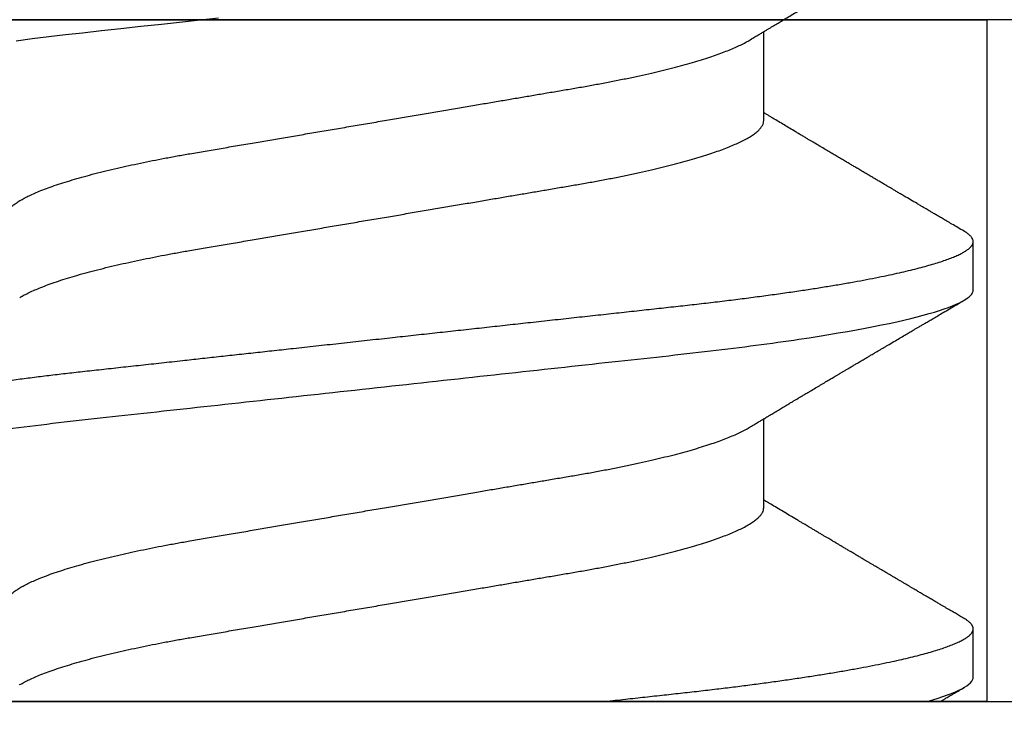
# Model space of a CAD drawing. Units: inches. Extents: x 0 to 386, y 0 to 43.
# Drawn here: x 6 to 6, y 28 to 28 of the extents above; entities that cross this region are included whole.
import ezdxf

# ---------------------------------------------------------------- set-up
doc = ezdxf.new("R2010")
doc.units = ezdxf.units.IN
doc.header["$LTSCALE"] = 0.25
doc.header["$MEASUREMENT"] = 0
doc.layers.add('Arcadia-Profile', color=6, linetype='Continuous')

# ---------------------------------------------------------------- blocks, each defined once
blk = doc.blocks.new('Clip OPG1999-7')
at = {"layer": 'Arcadia-Profile'}
for points in [[(-1.5, -0.875), (1.5, -0.875), (1.5, 0), (-1.5, 0)], [(1.5, 0), (-1.5, 0), (-1.5, -0.125), (1.5, -0.125)], [(-0.6394999999999991, -0.125), (-0.8604999999999992, -0.125), (-0.8604999999999992, 0), (-0.6394999999999991, 0)]]:
    blk.add_lwpolyline(points, close=True, dxfattribs=at)
blk = doc.blocks.new('*U95')
at = {"layer": 'Arcadia-Profile'}
for p, q in [((0, 0.1880594397940647), (0, -0.1880594397940647)), ((0.0355000003299964, -0.0695701225774523), (0.0518120100060706, -0.0695701225774523)), ((0.106500000989989, -0.0695701225774523), (0.1228119969162229, -0.0695701225774523)), ((0.0044375000412487, -0.1079999986800151), (0.0133125001237495, -0.1079999986800151)), ((0.0754375007012413, -0.1079999986800151), (0.0843125053670235, -0.1079999986800151))]:
    blk.add_line(p, q, dxfattribs=at)
at = {"layer": 'Arcadia-Profile', "flags": 128}
blk.add_lwpolyline([(0.1211514652454255, 0.0675351827273247), (0.1215310158654113, 0.0645735448212928), (0.1219023257471612, 0.0615561238089981), (0.1222648723967055, 0.0584896937789337), (0.1226182249856844, 0.0553809921533506), (0.1230000397462092, 0.0519081076471046), (0.1233914885622234, 0.0483354634587516), (0.1237939005850546, 0.0446627066756986), (0.1242066616551245, 0.0408955709817778), (0.1246290659472464, 0.0370404110953229), (0.1249878818065113, 0.0337655288874634), (0.1253523992666459, 0.0304386562379073)], dxfattribs=at)
at = {"layer": 'Arcadia-Profile'}
for points, knots in [([(0.0399375004826546, 0.1080000013052005), (0.0412184964078204, 0.1080000013052005), (0.0427117007161009, 0.1053715279884817), (0.0458400660364333, 0.094423278532771), (0.0474665017596454, 0.0861148894171935), (0.0497202353219528, 0.0709698870332596), (0.0504407495859312, 0.0654932656647893), (0.0517869065537564, 0.0540708023638934), (0.0524132638218404, 0.0481366971156407), (0.0545215463223983, 0.0288949075330822), (0.0561021346217228, 0.0144692565758686), (0.0592728667702822, -0.0144692565546518), (0.0608534550697062, -0.0288949075127705), (0.0629617375705109, -0.0481366970975814), (0.0635880948386909, -0.0540708023466867), (0.064934251806335, -0.0654932656484975), (0.0656547660702316, -0.0709698870176196), (0.0679084996323631, -0.0861148894040578), (0.0695349353555415, -0.0944232785220667), (0.0726633006759965, -0.1053715279831318), (0.0741565049844333, -0.1080000013027265), (0.0754375009097998, -0.1080000013052009)], [0, 0, 0, 0, 0.125, 0.125, 0.2499999999999999, 0.2499999999999999, 0.3124999999999999, 0.3124999999999999, 0.3749999999999998, 0.3749999999999998, 0.4999999999999999, 0.4999999999999999, 0.6249999999999999, 0.6249999999999999, 0.6874999999999997, 0.6874999999999997, 0.7499999999999997, 0.7499999999999997, 0.8749999999999998, 0.8749999999999998, 1, 1, 1, 1]), ([(0.0488125004537459, 0.1079999986800151), (0.0489284387906004, 0.1079881510786032), (0.0491613211338979, 0.1079643531075933), (0.0495202639174686, 0.1077707670543959), (0.0498876846312513, 0.1074583449164668), (0.050263695744988, 0.1070133450317532), (0.0506476367010205, 0.1064368694793685), (0.051038951789085, 0.1057265876213091), (0.0514258952516933, 0.1049053438563177), (0.0518073155967418, 0.1039852167364286), (0.0521822060119384, 0.1029783152292016), (0.052561149036535, 0.1018580589948463), (0.0529435573511208, 0.1006251869837231), (0.0533288463483892, 0.0992807489655694), (0.0537163995056602, 0.097826180799347), (0.0541056085935665, 0.0962633394779551), (0.0544958234313349, 0.0945943743458258), (0.0548864275160206, 0.0928218268747441), (0.0552767741735725, 0.0909486010104517), (0.0556662287252756, 0.0889778635288305), (0.0560771634453801, 0.0867906546666748), (0.0565085406422448, 0.084370911229096), (0.0569589511023576, 0.0817034832162662), (0.0574044100247448, 0.0789246381596391), (0.0578331676880755, 0.0761128110973055), (0.058244834203542, 0.0732844364185454), (0.0586392087100727, 0.0704545350210313), (0.0590264667579987, 0.0675553944256042), (0.0594060334103865, 0.0645937006673934), (0.0597773415810181, 0.0615762145642243), (0.0601399008675188, 0.0585096986510227), (0.0605053832664453, 0.0552946299662724), (0.0608743924987785, 0.0519104405909117), (0.0612665532649821, 0.0483357853201949), (0.0616688516587836, 0.0446628931957807), (0.0620816528370298, 0.040895661391605), (0.06248036541548, 0.0372566757695605), (0.0628628830111957, 0.0337654950517181), (0.0632274126215187, 0.0304385942187886), (0.0635971204320605, 0.0270642934258527), (0.0639715054878316, 0.023647413914655), (0.0643499957133926, 0.0201929810754331), (0.0647548590090921, 0.0164978969512473), (0.0651860292595288, 0.0125627246006563), (0.0656431213400843, 0.0083909739308594), (0.0661022871354433, 0.0042002483588459), (0.066551093453306, 0.0001041190467981), (0.0669885029235857, -0.0038880441097873), (0.067413683462382, -0.0077685412540318), (0.067837211287447, -0.0116339806388264), (0.0682582833878414, -0.0154769592490145), (0.068676083504414, -0.0192902149095882), (0.0690898734252379, -0.0230666767829004), (0.0695123962982205, -0.0269230131456761), (0.0699423829020702, -0.0308473472852815), (0.0703783294151954, -0.0348261477444658), (0.0708058545164594, -0.038728077010227), (0.0712241727733414, -0.0425458536777579), (0.0716324613112427, -0.0462727869615249), (0.0720304230037847, -0.0499027715001956), (0.0724170002873343, -0.053438694441383), (0.0727991346003592, -0.0568974600984409), (0.0731939001832664, -0.0602936859386252), (0.0735962185785155, -0.0636136673002015), (0.0740063145463417, -0.0668502566414673), (0.0744230589636885, -0.0699964803472129), (0.0748482324634168, -0.0730631335895926), (0.0752702077759366, -0.0759674911117903), (0.0756876825593604, -0.0787102984325849), (0.0760994425396806, -0.0812935960480021), (0.0765155728016112, -0.0837823407477623), (0.0769353053135067, -0.0861708547277442), (0.0773578398204737, -0.0884536945454655), (0.0777824025755329, -0.0906258500525503), (0.0781963023350389, -0.0926255275060313), (0.0785987508212642, -0.0944599347640982), (0.0789890221807799, -0.0961370699882252), (0.0793783215400232, -0.0977082749136491), (0.0797660302144792, -0.0991713342411811), (0.0801515190660212, -0.1005244201068831), (0.0805341768432619, -0.1017660284270181), (0.0809134064801676, -0.1028950785386136), (0.081288632708997, -0.1039108403342133), (0.0816592899355726, -0.1048129609484758), (0.0820248668767398, -0.1056014390249644), (0.0823848411007209, -0.1062766746991435), (0.0827595909228833, -0.1068725239838284), (0.0831474375926789, -0.1073661674289403), (0.0835462557235687, -0.1077338297271653), (0.0839352484969958, -0.1079518796658458), (0.0843031961188317, -0.1080221209539949), (0.0846613016628304, -0.1079589480336192), (0.0850202901044526, -0.1077717353580376), (0.0853876005276817, -0.107459963290021), (0.0857639834568431, -0.1070058094322852), (0.0860371162315676, -0.1066201869275702), (0.0861860632800138, -0.106347195831813), (0.0862052993575127, -0.106311939826881)], [0, 0, 0, 0, 0.0101621365920991, 0.0204124213498252, 0.0307459107446037, 0.0411573742179458, 0.0516413117634843, 0.0621919638027479, 0.0728033169868529, 0.0825784694850772, 0.0923944441227041, 0.1022461445774501, 0.1121283655166652, 0.1220357947217507, 0.1319630600289922, 0.1419046663470133, 0.1518551355390845, 0.1618089282889176, 0.1717604643244627, 0.1817042503559142, 0.1916347279128974, 0.2033138068192652, 0.2149579949620965, 0.2265586058760375, 0.238107169895546, 0.2487432909861226, 0.2593214270477507, 0.2698354890043412, 0.2802795587687488, 0.2906480536490996, 0.3009356144107426, 0.3111371737249982, 0.322294107899156, 0.333541641002681, 0.3448913233977466, 0.356336246785175, 0.3678691281027577, 0.377541710730969, 0.3872654355476093, 0.3970354952767583, 0.4068469576217673, 0.4166947494310446, 0.4265736739372022, 0.4382492497753868, 0.4499518924109833, 0.4616726444691001, 0.4734024736668254, 0.4842601334974889, 0.495110594280722, 0.5059466828776559, 0.516761286729829, 0.527547379132772, 0.5382980525940078, 0.5490065234660431, 0.5607290944126146, 0.5723841003353746, 0.5839633065548915, 0.5954588422648489, 0.6068632013162814, 0.6181692684244281, 0.6293703138354219, 0.6405384756965508, 0.6518106982494695, 0.6631834808076553, 0.6744443200328286, 0.6857884151566896, 0.6972084419299014, 0.7086967263577525, 0.71938450528355, 0.7301174238444869, 0.7408887443132373, 0.7516916557139385, 0.7625191461905678, 0.7733641581522823, 0.7842195363452971, 0.7941733501845322, 0.8041242763816937, 0.8140667849371827, 0.8239953415164153, 0.8339045259328873, 0.8437888993985101, 0.8536431599067237, 0.8634621043728543, 0.8732406219408148, 0.8829737487648698, 0.8926566669896446, 0.9022847061543025, 0.9135553062519985, 0.9247364196438748, 0.9358213859026017, 0.9468039277854673, 0.9569660631644765, 0.9672163479222028, 0.9775498360613052, 0.9879613008096573, 0.9984452370622198, 1, 1, 1, 1]), ([(0.1198125014858746, 0.1080000013052005), (0.1210934974135469, 0.1080000012552511), (0.1225867017229412, 0.1053715278869105), (0.1257150670417992, 0.0944232783487782), (0.1273415027624321, 0.0861148892032096), (0.1295952363193749, 0.0709698867984829), (0.1303157505813353, 0.0654932654269067), (0.1316619075449843, 0.0540708021264149), (0.1322882648136741, 0.0481366968735055), (0.1343965473149673, 0.0288949072842457), (0.135977135613512, 0.0144692563341531), (0.1391478677583553, -0.0144692567624456), (0.1407284560548945, -0.0288949076942591), (0.1428367385512068, -0.0481366972380593), (0.1434630958179532, -0.054070802473758), (0.1448092527853007, -0.0654932657557779), (0.1455297670488491, -0.0709698871141993), (0.1477835006093606, -0.0861148894683655), (0.1494099363306844, -0.0944232785648631), (0.1525383016470521, -0.1053715279948952), (0.1540315059533164, -0.1080000013052009), (0.1553125018769812, -0.1080000013052009)], [0, 0, 0, 0, 0.1250000000000002, 0.1250000000000002, 0.2500000000000003, 0.2500000000000003, 0.3125000000000003, 0.3125000000000003, 0.3750000000000003, 0.3750000000000003, 0.5000000000000001, 0.5000000000000001, 0.625, 0.625, 0.6875, 0.6875, 0.75, 0.75, 0.8749999999999998, 0.8749999999999998, 1, 1, 1, 1]), ([(0.0177500001649982, 0.0695701225774523), (0.0178854945899936, 0.0695597155883872), (0.0181578775327918, 0.0695387945334631), (0.0185793734956548, 0.0693685263885762), (0.0190121893257462, 0.0690933857598073), (0.0194563603104534, 0.0687010757206474), (0.0199107919590134, 0.0681926077861701), (0.0203656632125444, 0.0675780829153849), (0.0208194805256596, 0.0668648199568405), (0.0212708619416056, 0.0660601478655876), (0.0217277407406833, 0.0651506040945518), (0.0221891073065486, 0.0641371321572728), (0.0226719450185335, 0.0629779772803976), (0.0231754282339836, 0.061661214504666), (0.0236983736420342, 0.0601757012435909), (0.0242212234471957, 0.0585727523096851), (0.0247424570206807, 0.0568572513220977), (0.0252605484336606, 0.055034722867966), (0.0257740293601234, 0.0531112583265929), (0.0262814471687545, 0.0510934597979334), (0.0267732246777364, 0.0490229279695464), (0.0272484822149828, 0.0469118478482114), (0.0277065656792353, 0.0447717128502592), (0.0281547057728471, 0.0425728129591909), (0.0285919571038473, 0.0403220225126462), (0.0290176147412105, 0.0380262594289973), (0.0294556498161978, 0.0355504521200509), (0.0299084209329301, 0.0328695686824476), (0.0304040861199546, 0.0299608858873239), (0.0309150343455933, 0.026955444560719), (0.0314225965748989, 0.0239718096095727), (0.0319234990095474, 0.0210268253256563), (0.0324153010540478, 0.0181354541921359), (0.0329157736106112, 0.0151930985701303), (0.0334236004896234, 0.0122074945891311), (0.0339374003910091, 0.0091867865940487), (0.0344557273297443, 0.006139452283553), (0.0349770984018392, 0.0030742236218311), (0.0354913405169679, 5.0913573348e-05), (0.0359969391751278, -0.0029215868774775), (0.0364925659748394, -0.0058354584954556), (0.0369855797064851, -0.0087339578900916), (0.0374746983264185, -0.0116095706183237), (0.0379586796007843, -0.0144549785699249), (0.0384272989116852, -0.0172100767207364), (0.0388798428285533, -0.0198706399431794), (0.0393157897095122, -0.022433641036383), (0.0397433040613891, -0.0249471179430603), (0.0401616465192003, -0.027406394963784), (0.0405854100362575, -0.0298987516298235), (0.041013681977617, -0.0324126462783583), (0.0414421753309426, -0.0349467784211188), (0.0418728150724945, -0.0374213668921595), (0.0423181118212277, -0.0398471836657026), (0.0427759321092047, -0.0422248760323094), (0.0432460937270385, -0.044546288923764), (0.0437273333632149, -0.0468034189240494), (0.0442103590640066, -0.0489518646847351), (0.0446935097732393, -0.0509889190291468), (0.0451752421965033, -0.0529128899339475), (0.0456625634939094, -0.054752283344758), (0.0461542535578907, -0.0565013844537892), (0.0466490421985597, -0.0581548710091853), (0.0471361834547253, -0.0596783208872576), (0.0476143403386509, -0.0610742848809935), (0.0480823860912239, -0.0623463795261055), (0.0485486478123516, -0.0635189308456017), (0.0490121501432643, -0.0645917764749551), (0.0494891482463835, -0.0655923656208422), (0.04988746849547, -0.0663602408941082), (0.0501302031336515, -0.0667540620195188), (0.0502057993750746, -0.0668767119927436)], [0, 0, 0, 0, 0.0137317945803529, 0.0276048746499801, 0.0416099083787183, 0.0557369105547918, 0.0699752753567835, 0.0843138385464297, 0.0979144082665443, 0.1115834426032189, 0.1253103673931578, 0.1390843671252029, 0.1528943569131737, 0.168335736303263, 0.1837920869454151, 0.199247470762841, 0.2146859731333402, 0.2300917524226351, 0.245449207539779, 0.2607430562467669, 0.2759583722477545, 0.2903317434283973, 0.3046092913945863, 0.3187795997917072, 0.3328319111565547, 0.3467559298601412, 0.3605421158803667, 0.3766969242187158, 0.3930290069538735, 0.409544610636697, 0.4262273167498517, 0.4412497745223865, 0.4563781971937718, 0.4715986964138205, 0.4868968287694864, 0.5022576554629496, 0.517665867053614, 0.5331058310841734, 0.548561727152959, 0.5632498690753747, 0.5779243387615475, 0.5925715398810761, 0.6071780403426777, 0.6217306347962483, 0.6362164369130121, 0.6498021428441004, 0.6633071987359229, 0.6767218590055152, 0.6900367882830417, 0.7032431441326517, 0.7178436938639078, 0.7322882948067427, 0.7467518160352506, 0.7613706243458233, 0.77613370780064, 0.79102933808429, 0.8060449376657501, 0.821167338305155, 0.8356246438789282, 0.8501535077658351, 0.8647412011409445, 0.8793745907712796, 0.8940403585916401, 0.9087249483040848, 0.922575492129696, 0.9364191575289151, 0.9502445238619665, 0.9640402287418028, 0.9777951022891554, 0.9930846012720669, 1, 1, 1, 1]), ([(0.0887500008249909, 0.0695701225774523), (0.0888854957659149, 0.0695597155838961), (0.0891578797460522, 0.0695387945199304), (0.0895793817423361, 0.0693685264681281), (0.0900121851400417, 0.0690933856329115), (0.0904563662553102, 0.0687010758423585), (0.0909107898888166, 0.0681926076478003), (0.0913656695084821, 0.0675780831399968), (0.0918194750554769, 0.066864819642011), (0.092270868389619, 0.0660601481994347), (0.0927277376749558, 0.0651506039779455), (0.093189103359471, 0.0641371321017807), (0.0936719404956943, 0.0629779771804775), (0.0941754272633233, 0.0616612145623354), (0.0946983724325819, 0.0601757010052313), (0.0952212332538203, 0.0585727530897704), (0.0957424498823478, 0.0568572503381488), (0.0962605580612603, 0.0550347237010258), (0.0967740288355277, 0.0531112581314037), (0.0972814437815473, 0.0510934593343624), (0.0977732291952993, 0.0490229283307673), (0.098248484644877, 0.0469118477873249), (0.0987065691580576, 0.0447717129157872), (0.0991547071688093, 0.042572812669071), (0.0995919657395916, 0.040322023323697), (0.1000176099435404, 0.0380262586378448), (0.1004556514678487, 0.0355504522448418), (0.1009084247398384, 0.0328695689981724), (0.1014040868025248, 0.0299608858984781), (0.1019150316611519, 0.0269554441881286), (0.1024225969761758, 0.0239718095632675), (0.1029235032255951, 0.0210268257579647), (0.1034153010976375, 0.0181354539783172), (0.103915773257933, 0.0151930982768742), (0.1044236059578267, 0.0122074953841867), (0.1049373962083937, 0.0091867857868375), (0.1054557291387752, 0.0061394526038359), (0.10597709924075, 0.0030742236532939), (0.1064913393637958, 5.09130051074e-05), (0.1069969467337017, -0.0029215860949203), (0.1074925678190084, -0.0058354588133596), (0.1079855825772746, -0.0087339579005445), (0.1084747026984516, -0.0116095702629582), (0.1089586769013664, -0.01445497948247), (0.109427309283685, -0.0172100751740199), (0.1098798352287016, -0.0198706410038026), (0.1103157870966456, -0.0224336408323307), (0.1107432986691741, -0.0249471183878032), (0.1111616473815076, -0.0274063949261545), (0.1115854159857648, -0.0298987513121518), (0.1120136892303698, -0.0324126458213328), (0.1124421717841599, -0.0349467793522815), (0.1128728263938967, -0.0374213655346427), (0.1133181008772013, -0.0398471853248528), (0.1137759418006574, -0.0422248750967191), (0.1142460971998229, -0.0445462891421515), (0.1147273411000693, -0.0468034184438824), (0.1152103560255391, -0.0489518654696033), (0.1156935185107173, -0.0509889182857548), (0.1161752411136305, -0.0529128902988316), (0.1166625632399025, -0.0547522835917156), (0.1171542599446678, -0.0565013841876465), (0.1176490480899268, -0.0581548708072206), (0.1181361846995088, -0.059678320841154), (0.1186143342807302, -0.0610742853130422), (0.1190823862799313, -0.0623463795260189), (0.1195486570018502, -0.0635189303262096), (0.1200121438760249, -0.0645917765928776), (0.1204891411711273, -0.0655923668868508), (0.120887495981103, -0.0663602711192017), (0.121130239582083, -0.0667541209558187), (0.1212058504511546, -0.0668767990750721)], [0, 0, 0, 0, 0.0137317745642302, 0.0276048344289941, 0.041609841688701, 0.0557368242048692, 0.069975164721902, 0.0843137070840576, 0.0979142516411629, 0.1115832681040296, 0.1253101674671279, 0.1390841435587798, 0.1528941115341985, 0.1683354684353435, 0.1837917965683029, 0.1992471597813725, 0.214685632068069, 0.2300913927011328, 0.2454488197989531, 0.2607426424828472, 0.2759579381495094, 0.2903312866277527, 0.3046088120428927, 0.3187790980583469, 0.3328313889787217, 0.3467553805305323, 0.3605415464619905, 0.3766963309512116, 0.3930283861865484, 0.4095439620418718, 0.4262266435809153, 0.4412490794307201, 0.4563774763780127, 0.4715979515576433, 0.4868960616180787, 0.5022568602853684, 0.5176650494319518, 0.5331049890754535, 0.5485608607320167, 0.5632489832622424, 0.5779234278700206, 0.5925706058546419, 0.6071770832456217, 0.6217296528424276, 0.6362154357898056, 0.64980111291527, 0.6633061474761762, 0.6767207865576303, 0.6900356983398038, 0.703242036809788, 0.7178425634798213, 0.7322871382643104, 0.7467506400002535, 0.761369418372633, 0.7761324854908276, 0.7910280922471823, 0.8060436681118583, 0.8211660412103388, 0.8356233276460727, 0.850152164853754, 0.864739835187947, 0.8793732054864257, 0.8940389501425527, 0.9087235128553656, 0.9225740309962379, 0.9364176783344115, 0.9502430266260304, 0.9640387021551369, 0.9777935539769925, 0.9930830362738902, 1, 1, 1, 1]), ([(0.0030434099311343, 0.0668900355889894), (0.0030520829257661, 0.0668764510505304), (0.003209770747997, 0.0666294641243219), (0.0035211729137075, 0.0660530048832979), (0.0039776563580674, 0.0651525280923568), (0.0044391295555748, 0.0641366163185335), (0.0049219368999331, 0.0629781338838282), (0.0054254313587556, 0.0616611706223771), (0.0059483720440596, 0.0601757129067466), (0.0064712257912607, 0.0585727493545969), (0.0069924549862233, 0.0568572519497779), (0.0075105499384414, 0.0550347228323158), (0.0080240277231507, 0.0531112582093876), (0.0085314479068153, 0.0510934598384956), (0.0090232257585345, 0.049022928030213), (0.0094984829544664, 0.0469118479320279), (0.0099565640579069, 0.0447717127428988), (0.0104047037932311, 0.0425728127806973), (0.0108419588596522, 0.0403220227077075), (0.0112676154398717, 0.0380262593935137), (0.0117056511686578, 0.0355504522157912), (0.0121584204668075, 0.0328695685953626), (0.0126540855825201, 0.0299608857791234), (0.0131650360595401, 0.0269554447769953), (0.0136725961150468, 0.02397180951129), (0.0141734984617781, 0.0210268252046806), (0.0146653027992763, 0.0181354544347356), (0.0151657729426145, 0.0151930984281861), (0.0156736004630602, 0.0122074946111801), (0.0161874001887199, 0.0091867865881095), (0.0167057271748092, 0.0061394522851557), (0.0172270982340095, 0.0030742236213808), (0.0177413403531404, 5.09135735332e-05), (0.0182469390082325, -0.0029215868777741), (0.0187425658163001, -0.0058354584944467), (0.0192355795176198, -0.008733957893821), (0.019724698250041, -0.0116095706044761), (0.0202086791070269, -0.0144549786212975), (0.0206772999152811, -0.0172100764162448), (0.0211298385222172, -0.0198706404688802), (0.0215657915039476, -0.0224336405043926), (0.0219933000077681, -0.0249471184104322), (0.0224116464423219, -0.0274063949422128), (0.0228354134451188, -0.0298987512425617), (0.0232636808661138, -0.0324126465102244), (0.0236921753576844, -0.0349467783939028), (0.0241228151014852, -0.0374213668689802), (0.0245681106878095, -0.0398471838845294), (0.0250259357637113, -0.0422248756507266), (0.0254960927878258, -0.0445462891142561), (0.0259773325342732, -0.0468034190936542), (0.0264603624196198, -0.0489518643595508), (0.0269435096511384, -0.050988919036604), (0.0274252383452947, -0.0529128902180651), (0.0279125645554252, -0.0547522832511249), (0.0284042521024137, -0.0565013842354087), (0.028899046061019, -0.0581548722765875), (0.0293861820685599, -0.0596783153298488), (0.0298643413192252, -0.061074304828098), (0.0303323825428397, -0.0623463049365607), (0.0307986599862193, -0.0635192085681755), (0.0312621040362586, -0.064590743411117), (0.0317393130214292, -0.0655963902773551), (0.0322286455569056, -0.0665205021776063), (0.0327281300663458, -0.0673469302613143), (0.0332187957812629, -0.0680421071210353), (0.0336993924829159, -0.0686062781102659), (0.0341688511803469, -0.0690415052573323), (0.0346258747495938, -0.0693466504331206), (0.0350704591011066, -0.0695354075864216), (0.0353573329215102, -0.0695585923738933), (0.0355000003299964, -0.0695701225774523)], [0, 0, 0, 0, 0.0007955626481862, 0.0144645012176136, 0.0281913303003367, 0.0419652342318447, 0.0557751277322359, 0.0712164006750439, 0.086672643339686, 0.102127920614015, 0.1175663141823123, 0.132971987267891, 0.1483293346306485, 0.163623077899697, 0.1788382885377789, 0.19321155929208, 0.2074890066015445, 0.2216592164417332, 0.2357114318211492, 0.2496353536807907, 0.2634214438157213, 0.2795761389611025, 0.2959081081038157, 0.3124235977885204, 0.3291061869826784, 0.3441285402714356, 0.359256858636591, 0.3744772510703918, 0.3897752770249157, 0.4051359968811873, 0.42054410130509, 0.4359839579480438, 0.4514397465184139, 0.4661277862822762, 0.4808021539049884, 0.4954492531507139, 0.5100556520215926, 0.5246081452593659, 0.5390938466248842, 0.5526794562282163, 0.5661844200063202, 0.579598985181479, 0.5929138236189994, 0.6061200893558691, 0.6207205358299716, 0.6351650363081224, 0.6496284569403525, 0.6642471635745988, 0.6790101460949386, 0.6939056710011324, 0.7089211661465149, 0.7240434634347503, 0.738500666607033, 0.753029427577584, 0.7676170213724555, 0.782250309225049, 0.7969159769408055, 0.8116004626165739, 0.8254509101092706, 0.8392944792234157, 0.8531197493986663, 0.8669153564368137, 0.8806701343166553, 0.895959530690129, 0.91116952074789, 0.9262857251739021, 0.9412943247347905, 0.9561821517432953, 0.9709367258717119, 0.9855463213891535, 1, 1, 1, 1]), ([(0.0740432942903837, 0.0668902189202072), (0.0740520065181194, 0.0668765737042549), (0.0742097382927725, 0.0666295319380534), (0.0745211758378908, 0.0660530074400509), (0.0749776531738284, 0.0651525271902833), (0.0754391316451884, 0.0641366166119952), (0.0759219372950852, 0.0629781337479867), (0.0764254353046106, 0.0616611708424073), (0.0769483701338558, 0.0601757125286304), (0.0774712336713837, 0.0585727499704372), (0.0779924495616751, 0.0568572511717118), (0.0785105579377987, 0.0550347234786171), (0.079024028659461, 0.0531112581906625), (0.0795314436194978, 0.0510934593185719), (0.0800232290295604, 0.0490229283347312), (0.0804984844800707, 0.0469118477862964), (0.0809565689930096, 0.0447717129160599), (0.0814047070038235, 0.0425728126689991), (0.0818419655745899, 0.0403220233237156), (0.082267609778544, 0.0380262586378399), (0.0827056513028488, 0.0355504522448436), (0.0831584245748403, 0.0328695689981724), (0.0836540866375266, 0.0299608858984781), (0.0841650314961538, 0.0269554441881286), (0.0846725968111759, 0.0239718095632675), (0.0851735030605969, 0.0210268257579647), (0.0856653009326394, 0.0181354539783172), (0.0861657730929366, 0.0151930982768742), (0.0866736057928304, 0.0122074953841867), (0.0871873960433973, 0.0091867857868375), (0.0877057289737753, 0.0061394526038354), (0.0882270990757519, 0.0030742236532939), (0.0887413391987977, 5.09130051074e-05), (0.0892469465687036, -0.0029215860949203), (0.0897425676540103, -0.0058354588133596), (0.0902355824122765, -0.0087339579005445), (0.0907247025334535, -0.0116095702629582), (0.0912086767363683, -0.0144549794824704), (0.0916773091186851, -0.0172100751740199), (0.0921298350637034, -0.0198706410038026), (0.0925657869316492, -0.0224336408323307), (0.0929932985041742, -0.0249471183878032), (0.0934116472165112, -0.0274063949261545), (0.0938354158207666, -0.0298987513121518), (0.0942636890653717, -0.0324126458213328), (0.0946921716191618, -0.0349467793522806), (0.0951228262288986, -0.0374213655346458), (0.0955681007122031, -0.0398471853248417), (0.0960259416356628, -0.0422248750967618), (0.0964960970348194, -0.0445462891419921), (0.0969773409350978, -0.0468034184444841), (0.0974603558604486, -0.0489518654673815), (0.0979435183460496, -0.0509889182936552), (0.0984252409473818, -0.0529128902690892), (0.0989125630796011, -0.0547522837033552), (0.0994042597620677, -0.0565013837692168), (0.0998990479908031, -0.0581548723733381), (0.1003861842942442, -0.0596783151289699), (0.1008643349557055, -0.061074305282776), (0.1013323829774855, -0.062346304935708), (0.1017986685199563, -0.063519208082655), (0.1022621002652375, -0.0645907437042372), (0.1027393102450276, -0.0655963904053367), (0.1032286521370374, -0.066520501864574), (0.1037281241696686, -0.067346930598938), (0.1042188035371865, -0.0680421069392585), (0.1046993983445574, -0.0686062780661279), (0.105168851229136, -0.0690415052851381), (0.1056258728666464, -0.0693466504465996), (0.1060704569854032, -0.0695354075924386), (0.1063573326540386, -0.0695585923754441), (0.106500000989989, -0.0695701225774523)], [0, 0, 0, 0, 0.0007991333274816, 0.0144680237632803, 0.0281948002974467, 0.0419686569082707, 0.0557785013114558, 0.0712197200426233, 0.0866759060641898, 0.1021311309819526, 0.1175694651244833, 0.1329750879060867, 0.1483323775849373, 0.1636260634189969, 0.178841222938488, 0.1932144428033427, 0.2074918404625233, 0.2216619996816012, 0.2357141648614253, 0.2496380318207139, 0.2634240743929201, 0.2795787143283806, 0.2959106234237299, 0.312426051496915, 0.3291085837585505, 0.3441308851869028, 0.3592591467645981, 0.374479485750711, 0.3897774589229484, 0.4051381201410995, 0.4205461714144918, 0.4359859729006977, 0.4514417062574052, 0.4661296973576293, 0.4808040106577967, 0.4954510575787902, 0.5100574042703333, 0.5246098436500715, 0.539095496977992, 0.5526810525381876, 0.5661859662554187, 0.5796004853020601, 0.5929152779417857, 0.6061214982408409, 0.6207218942646847, 0.6351663397984488, 0.6496297121143079, 0.6642483596771807, 0.6790112946947661, 0.6939067681645409, 0.708922209669148, 0.7240444474519327, 0.7385016045231974, 0.7530303117261696, 0.7676178515292122, 0.7822510908876148, 0.796916704313979, 0.8116011356286437, 0.8254515298344374, 0.8392950532990127, 0.8531202778807742, 0.8669158299655364, 0.8806705587083401, 0.8959599041942412, 0.911169836220974, 0.9262859921254676, 0.9412945380702143, 0.9561823083460032, 0.9709368280223891, 0.9855463713490754, 1, 1, 1, 1]), ([(0, -0.0405000017966457), (0.0001352570393003, -0.0417343585876409), (0.0004046829757627, -0.0441931417760397), (0.0007987692981306, -0.0477913591130475), (0.0011837213082408, -0.0512991777239953), (0.0015565486298996, -0.0547224078129518), (0.0019346401230322, -0.0580774970928713), (0.002315929365988, -0.0613142332569603), (0.0026990954086497, -0.0644358643913203), (0.0030833156128534, -0.0674395108790154), (0.0034754492766922, -0.0703792097415206), (0.0038749054367191, -0.0732480121106343), (0.0042792391297759, -0.0760268107994713), (0.0046876806816236, -0.0787103001723382), (0.0050994428865074, -0.0812935955475562), (0.0055155727492888, -0.083782340814341), (0.0059353011962067, -0.0861708549555065), (0.0063578456310545, -0.0884536941644494), (0.0067823965116389, -0.0906258504723145), (0.0071963097176599, -0.0926255270302101), (0.0075987439429532, -0.0944599350514053), (0.0079890183216449, -0.0961370700558044), (0.0083783228075944, -0.0977082748234204), (0.0087660318154352, -0.0991713341777625), (0.0091515176660835, -0.1005244201227859), (0.0095341734742718, -0.1017660284617441), (0.0099134037047506, -0.1028950785474252), (0.0102886295187119, -0.1039108404042333), (0.0106592946616129, -0.1048129608497494), (0.0110248676679437, -0.1056014390438853), (0.0113848429920758, -0.1062766746620771), (0.0117595850769856, -0.1068725240665387), (0.0121474417558361, -0.1073661673751682), (0.0125462550740032, -0.1077338297408623), (0.0129352498523296, -0.1079518796413308), (0.0133031876726442, -0.1080221210133381), (0.0136613028289325, -0.1079589478362637), (0.0140202897042805, -0.1077717361253794), (0.0143876038846465, -0.1074599603981543), (0.0147639801472774, -0.1070058203837201), (0.0150371737910611, -0.1066200909683332), (0.0151861646008769, -0.1063470202266399), (0.0152054499457748, -0.1063116739966152)], [0, 0, 0, 0, 0.0272476784833551, 0.0542761495432738, 0.0810695874812326, 0.1076246135500894, 0.1342745597081157, 0.1611682892139073, 0.1867349661902173, 0.2124912791830251, 0.2384230976667825, 0.2645154658848898, 0.290752993465421, 0.3167745667891355, 0.3429060435929641, 0.3691310166291241, 0.3954329038033133, 0.4217946375141129, 0.448199024969052, 0.4746286574412686, 0.4988632394432971, 0.5230907963740027, 0.5472978613653742, 0.5714709549034354, 0.5955968808741263, 0.6196623999558863, 0.6436546041577423, 0.6675608250836511, 0.691368620929498, 0.7150658996990843, 0.7386409354160978, 0.7620823553133631, 0.7895229298253634, 0.8167456268428448, 0.8437342340960572, 0.8704734661432127, 0.8952152573757034, 0.9201716640220716, 0.9453306462588145, 0.9706794768917246, 0.9962047565118135, 0.9999999999999998, 0.9999999999999998, 0.9999999999999998, 0.9999999999999998]), ([(0.0502062485365578, -0.0668920613989448), (0.0503742625087043, -0.0671719429263944), (0.0506864770084423, -0.0676920369993082), (0.0511187159507856, -0.0684128550364496), (0.0514793066041008, -0.0690145707946566), (0.0517682411019429, -0.0694969930601537), (0.0519855335453183, -0.0698599545181185), (0.0521403825352067, -0.0701186835229533), (0.0522692672671035, -0.0703340667568697), (0.0524096831801302, -0.0705687912270907), (0.0525899778625494, -0.0708702256025249), (0.0528057365316066, -0.0712310918570838), (0.0531307384284254, -0.0717748581680193), (0.0535312468017679, -0.0724453523177942), (0.0539789589414497, -0.0731953987862828), (0.0543688067648347, -0.0738489276746748), (0.0547111187126088, -0.0744230311030187), (0.0550141074071799, -0.0749314486649246), (0.0552883206020276, -0.0753917373286766), (0.0555629603839591, -0.0758529195518007), (0.0558732397782791, -0.0763741249146399), (0.0562349803969617, -0.0769820535110095), (0.0566300069046406, -0.0776462639314723), (0.0570912735702063, -0.0784222308067397), (0.0576061343489371, -0.0792888860804992), (0.0581612715654369, -0.0802239689344795), (0.0586876606527049, -0.0811111688507018), (0.0591717818460111, -0.0819275925211498), (0.0595680827479566, -0.082596241431919), (0.0598902708026721, -0.083140063558679), (0.0601570664014908, -0.0835904943068964), (0.0604271449303493, -0.0840465944478886), (0.0607100057261398, -0.0845244135798704), (0.0610238778368562, -0.0850547815091814), (0.0613540624918922, -0.0856128790268232), (0.0617018673435297, -0.0862009614440296), (0.0620596259206749, -0.0868060722081334), (0.0624508965131163, -0.0874680679515017), (0.0628470004246289, -0.0881385180874794), (0.0632099795960262, -0.0887530922931106), (0.0635035478291961, -0.0892502887652147), (0.0637147357668138, -0.0896080500388301), (0.0638847336224977, -0.089896065810521), (0.0640599728535616, -0.0901930070724775), (0.0642904574003698, -0.0905836068039401), (0.0645677116728223, -0.0910536032001326), (0.0648679690708249, -0.0915626710527571), (0.0651674730979224, -0.0920706249062877), (0.0655884270631404, -0.0927846703513891), (0.0661118470227855, -0.0936728806384415), (0.0667186609233248, -0.094703088669609), (0.0672568766114559, -0.0956172191854417), (0.0677253543589735, -0.0964131448178507), (0.0681064987705682, -0.0970609315830631), (0.0684210535072936, -0.0975956266675673), (0.0687125344710893, -0.0980912197541608), (0.0690268214804313, -0.0986256739991265), (0.069384719375055, -0.0992344043495712), (0.0697856857724375, -0.0999165768260286), (0.070237641577048, -0.1006856887753478), (0.0707501768375138, -0.101558147378912), (0.071331554465397, -0.1025480834946935), (0.0719957662726483, -0.1036795030219149), (0.0727428650631605, -0.1049525539555094), (0.0732684013976659, -0.1058485400424431), (0.0735450183738209, -0.106320143898873)], [0, 0, 0, 0, 0.0213745892711905, 0.0397196531410745, 0.0550310431086058, 0.0673049834640075, 0.0765386119211095, 0.0827296451079069, 0.0870478309429538, 0.0929729697877548, 0.1006385887037927, 0.1100456635811272, 0.1205022590212756, 0.1421167764693571, 0.1611823750045323, 0.1776957754051152, 0.1919421794861017, 0.2049470120712737, 0.2164479533421525, 0.2270228734794002, 0.2400919760920101, 0.2561636814496078, 0.2733422525145268, 0.2906918558431568, 0.3152692425214064, 0.3393455144208581, 0.3618956352082391, 0.3828160307337007, 0.4014943589776738, 0.4127882827784387, 0.4242030734018594, 0.43577191427387, 0.4474947562035627, 0.4605596611141741, 0.4761235212782637, 0.4899527905108066, 0.5052948796878716, 0.5221502553517781, 0.5403026125851756, 0.556282714080851, 0.5688855871075315, 0.5781093955563557, 0.5834851277568526, 0.5907836307233979, 0.6006849385668361, 0.6131804276698113, 0.6265123356313551, 0.6393823216157938, 0.651789978243516, 0.6807847728030457, 0.7068857778974389, 0.7300761602846804, 0.7502422674755267, 0.7673580242025749, 0.7792895975467583, 0.790863177845634, 0.8050064998950649, 0.8198876760280075, 0.8370984043738204, 0.8568166328439126, 0.8782968544535542, 0.9033511844511544, 0.9319847764341814, 0.9642000671691681, 1, 1, 1, 1]), ([(0.121206281279516, -0.0668921072317494), (0.1213793807553181, -0.0671804614498681), (0.1217030617153707, -0.0677196587508648), (0.1221543965465273, -0.0684723741943216), (0.1225387737167836, -0.0691138325321981), (0.1228715937446552, -0.0696695877161742), (0.1231736516569999, -0.0701742483389416), (0.1234649284870422, -0.0706611105646782), (0.123827006127474, -0.0712666220663465), (0.124252423212571, -0.0719785038627903), (0.1247344730610536, -0.0727857294630185), (0.1252572700897563, -0.0736618449178361), (0.1258466214020562, -0.0746502616263327), (0.1265307786135619, -0.0757987079032034), (0.1272551341711612, -0.077015800433784), (0.1278934271962999, -0.0780892985132584), (0.128420384422764, -0.0789762201886055), (0.1288072036012089, -0.079627540148246), (0.1291385549915951, -0.0801857651844613), (0.1294326465600406, -0.0806813465681775), (0.129738361124021, -0.0811966860339699), (0.1301041729887693, -0.0818135691031503), (0.1305139103731534, -0.0825048122881609), (0.1309426984471038, -0.0832285217641187), (0.1313657566679698, -0.0839428783981498), (0.1317855466757223, -0.0846520221468423), (0.1322020212061972, -0.08535584653325), (0.1326055860318078, -0.0860381416476464), (0.1329703896563199, -0.0866551037911014), (0.1332831379348498, -0.087184226884629), (0.1335423761820174, -0.0876229328506106), (0.1337779965058221, -0.0880217011398439), (0.1340100016185737, -0.0884145165898489), (0.1342562440249857, -0.0888314196311822), (0.1345386687482808, -0.089309802755782), (0.1348704241500727, -0.0898717774791638), (0.1352655101296847, -0.0905413102347779), (0.1357187585219091, -0.0913096202700659), (0.1361470361050365, -0.0920359537693849), (0.1365351912811352, -0.0926943709939186), (0.1368505726913831, -0.0932295115390054), (0.1371405430460069, -0.0937216827462435), (0.1373837251745371, -0.0941344552880517), (0.1375759999428237, -0.0944609144176179), (0.1377241800891404, -0.0947125116807777), (0.1378776063652527, -0.0949730721180968), (0.1380772115122397, -0.0953120667913168), (0.138355330091926, -0.095784491329737), (0.1386789238590218, -0.0963342653535082), (0.1390687118394283, -0.0969966917162526), (0.1394851008582503, -0.0977044851291678), (0.1399139593041383, -0.0984337262152129), (0.1403206193825675, -0.0991253642888057), (0.1407383831775668, -0.0998360901534574), (0.1411978651735133, -0.1006179944707419), (0.1417394432426597, -0.101539861667105), (0.1423614124025114, -0.1025989213210914), (0.1430585260905364, -0.1037864168380635), (0.1437911730769841, -0.1050349076258832), (0.1442901601032069, -0.1058856282816785), (0.1445450236170949, -0.106320143898873)], [0, 0, 0, 0, 0.0220212779222825, 0.0411778738582508, 0.0574654260998842, 0.0709845205756187, 0.083592625505585, 0.0959751211123674, 0.1081316680232976, 0.1297864284909704, 0.150274937052401, 0.1696924957031681, 0.1965876633378478, 0.2256233378024583, 0.2572197292156834, 0.289323221152984, 0.3073981042612075, 0.3247688675270085, 0.3389235457897041, 0.3499031001434774, 0.3625008311001108, 0.3781567110085385, 0.3968628460259675, 0.4151179052500619, 0.4332382469220028, 0.4512241575932981, 0.4690755254615452, 0.4867850145813084, 0.5031281063451298, 0.516005483660397, 0.5270290296878415, 0.5364929392065922, 0.5463325665557889, 0.556900076875049, 0.5681960371999077, 0.5827065508241073, 0.5996293756801018, 0.6190976895714594, 0.6411136960259394, 0.6548386858996468, 0.6691423862197191, 0.681785401663013, 0.6922421035094873, 0.7005116946822414, 0.7065933524385903, 0.711361026627164, 0.7203101215369769, 0.7323511732873659, 0.7472555479199717, 0.7620795754211405, 0.7826758494460153, 0.8010238913942718, 0.8174726427556128, 0.8352100362750821, 0.8550035451012186, 0.876854268662757, 0.9052161490201699, 0.9354216989010753, 0.9670158704056014, 1, 1, 1, 1]), ([(0.01520498245117, -0.106320143898873), (0.0153729951927382, -0.1060336852635237), (0.015687193506329, -0.1054979829155975), (0.0161258664332742, -0.1047502878444351), (0.0165001174696133, -0.1041125280157367), (0.0168241066647816, -0.1035605194376674), (0.017116120649554, -0.103063073457192), (0.017393449890756, -0.1025907096734016), (0.0176927626966084, -0.1020810000161672), (0.0180273360488919, -0.101511320190824), (0.018414505172883, -0.1008522605776241), (0.0188378903719073, -0.1001316902142295), (0.0192272499903226, -0.0994692350478612), (0.0195535830505094, -0.0989141282470656), (0.0197892476770285, -0.0985133204407931), (0.0199922688704639, -0.098168069483628), (0.0201824442824439, -0.0978447216917506), (0.0203782869743989, -0.0975117672576458), (0.0205985154042132, -0.0971373986079742), (0.0208426847966639, -0.0967223978031204), (0.0211119646897728, -0.096264808327478), (0.0214015979959008, -0.0957727244170053), (0.0216869629500849, -0.095287991641023), (0.0219703524568704, -0.0948067054263304), (0.0222473658376892, -0.0943363442497023), (0.0225450847607984, -0.0938309211930517), (0.022844219960998, -0.0933232175761929), (0.0231154397200069, -0.092862996987964), (0.0233300496555593, -0.0924988949649275), (0.0235043375920441, -0.0922032458374767), (0.0236753919786299, -0.0919131252966006), (0.0238800882734189, -0.0915659803918376), (0.0241290990206729, -0.091143769491509), (0.0244118217366562, -0.0906644982888927), (0.024710830072447, -0.0901577464169021), (0.0250087922542441, -0.0896528813126065), (0.0252988846136049, -0.0891614862152959), (0.0255809856273501, -0.0886837252430302), (0.0258466264890771, -0.0882339738523208), (0.0260809902165882, -0.0878372461450199), (0.0262725223467726, -0.0875130967192601), (0.0264401633727509, -0.0872294100100812), (0.0266164095735544, -0.0869312314097255), (0.0268475555331627, -0.086540191640033), (0.0271431061664096, -0.086040375056379), (0.0274858134143408, -0.0854609440862233), (0.0278385962119625, -0.0848647043058395), (0.0281790569823386, -0.0842894783594539), (0.0285038993227786, -0.0837408363738699), (0.0288021602888868, -0.08323723407698), (0.0290534568067322, -0.0828130573484143), (0.029253751991611, -0.0824750586411782), (0.0294306684350332, -0.0821765540070665), (0.0296224431177947, -0.0818530458797753), (0.0298513277005999, -0.0814670197605856), (0.030114369217106, -0.0810235052990138), (0.0304029890298097, -0.080537029179594), (0.03070858010663, -0.0800220983169386), (0.0310266726730966, -0.0794863163990987), (0.0313544400397596, -0.0789344303721671), (0.0316687866551142, -0.078405362328875), (0.0319425516571101, -0.0779447627188801), (0.0321822784984036, -0.0775415624070979), (0.0324239521613539, -0.0771351888306633), (0.0327044053025141, -0.0766637685120748), (0.0330175525396364, -0.0761375960509065), (0.0334880287909982, -0.0753474142014845), (0.0340880609444927, -0.0743403702256624), (0.0348034000827298, -0.0731410542293305), (0.0354845012720766, -0.0720003024964604), (0.0360226777352502, -0.0710998393031068), (0.0364403962188025, -0.0704014739632282), (0.0367045225444755, -0.0699600575508392), (0.0368737503677785, -0.069677443690606), (0.0369380137353215, -0.0695701225774523)], [0, 0, 0, 0, 0.0233349918954997, 0.0436384468984319, 0.0609117308270554, 0.0752933591444594, 0.0886130029795723, 0.1014423986866154, 0.1137815801571736, 0.130146084296921, 0.1478634697194918, 0.1674899248248253, 0.1888702918218666, 0.2018559029890819, 0.2127352442485886, 0.2215404940026772, 0.229998348143797, 0.2390940737489667, 0.2486851881582123, 0.2605194974001864, 0.2729275349357133, 0.2859917594743317, 0.3006399463096536, 0.3124508568120343, 0.3252361029483191, 0.3389955369634443, 0.35366757151581, 0.3666413487279087, 0.3765304254059274, 0.3833644135404727, 0.3907560009110879, 0.4001953984498107, 0.4116816326987177, 0.4251982523685179, 0.4392942570757901, 0.4530248899492604, 0.4663899204463414, 0.4793897255254665, 0.4920099043710214, 0.5030921918245183, 0.511766354628039, 0.5184650040055374, 0.5262456500868118, 0.5361043564768221, 0.5503830121270799, 0.5670460336825294, 0.5834061746995236, 0.5990617049842059, 0.6140130099971011, 0.6282066952162823, 0.640187520150369, 0.6486553253648751, 0.6558127793526375, 0.6645689649962058, 0.6750805900958076, 0.6873464768183792, 0.7008011375983508, 0.714825878765346, 0.7294197368811421, 0.7445825479943724, 0.7599272334270717, 0.7726609724184093, 0.7822313528176086, 0.792887057842237, 0.8058826412495615, 0.8207743308953817, 0.835910754378961, 0.8705006339204501, 0.9031417958583411, 0.9340313362619387, 0.9638547832492392, 0.9768513931048852, 0.9912094394171136, 1, 1, 1, 1]), ([(0.0862048318629079, -0.1063204005625775), (0.0864356392731729, -0.1059268839155636), (0.0868733576346728, -0.1051805930501435), (0.0874943483470947, -0.1041223238288471), (0.088043796008277, -0.1031862444031897), (0.0885217072804352, -0.1023722664626212), (0.0889280823830188, -0.1016803065831375), (0.0892432159107433, -0.1011438294819857), (0.0894775291591064, -0.1007449993373322), (0.0896414598360131, -0.1004660137582656), (0.0897674760080492, -0.1002515502225978), (0.0899023121462843, -0.1000221088844158), (0.090075438308876, -0.0997275169894003), (0.0903140206924533, -0.0993216232411656), (0.090600822842827, -0.098833790665283), (0.0909275013866182, -0.0982781882468396), (0.0916179286938324, -0.0971042756164988), (0.0923305564029828, -0.0958932400459207), (0.0930482592271922, -0.0946744082420246), (0.0934150681303585, -0.0940516274408459), (0.0937414717009517, -0.0934975960284423), (0.0940242741111366, -0.0930176686697602), (0.0942904297892504, -0.0925661050751834), (0.0945723620817241, -0.0920878536364227), (0.0948997092532835, -0.0915326954341698), (0.0952696292157462, -0.0909055168092379), (0.0956651619804259, -0.0902351019871151), (0.0960693748326254, -0.0895502499660235), (0.0964736178030457, -0.0888655240568999), (0.0969019570714576, -0.0881402676175522), (0.0973447283228453, -0.0873908425604335), (0.0977846174383075, -0.0866466344609731), (0.0981801999246201, -0.0859776274385373), (0.09854954954859, -0.0853532230636485), (0.0989295584670913, -0.0847109858288464), (0.0993477170356592, -0.0840045673173924), (0.0997942467140192, -0.0832505576032183), (0.100250064707609, -0.0824812314403643), (0.1007206906015092, -0.0816872827361812), (0.1012264756424042, -0.0808344800106658), (0.1017148224323137, -0.0800115416059035), (0.1021512311349042, -0.079276555293252), (0.1024948742284479, -0.0786980344549604), (0.1027919673011866, -0.0781980995181408), (0.1030779075484531, -0.0777170769506279), (0.1033905432705069, -0.0771913429835949), (0.1037369169984377, -0.0766091201630794), (0.1040955172359403, -0.0760066259411736), (0.1045522382296227, -0.0752396327957716), (0.1050899664519704, -0.0743372253809529), (0.1057072780021286, -0.0733021902213191), (0.1063217679059196, -0.072272786379521), (0.1068311939940454, -0.0714201538617854), (0.1072433513323752, -0.0707308219070551), (0.1075376733770348, -0.070238847411217), (0.1077689939837754, -0.0698523407111171), (0.1079023430752173, -0.0696296598301207), (0.1079379960621924, -0.0695701225774523)], [0, 0, 0, 0, 0.0320559643085095, 0.0607930402110702, 0.0862135495179488, 0.1083195500297829, 0.1271128841853133, 0.1425952994185651, 0.1520348312677421, 0.1596131401571445, 0.1653304937845184, 0.1695118862540042, 0.1783116575067685, 0.1893388956108423, 0.2025928014736789, 0.2180726465113693, 0.2346243881632728, 0.2982816845879435, 0.3168004590102861, 0.3340051213349244, 0.3490647512307264, 0.3619805007676006, 0.373144177955361, 0.3858931078688394, 0.4009880281555159, 0.4184278176760378, 0.4370553533053062, 0.4556806323140667, 0.4743032012070047, 0.4929236330099143, 0.5148614836991188, 0.5354616075464956, 0.5536634937696869, 0.5694688119041482, 0.5864332355392751, 0.6060951897636271, 0.6271471645021354, 0.6480041880609169, 0.6689241092130864, 0.6919945142111316, 0.7176686612055784, 0.7361588394553225, 0.7520524023419263, 0.7649461563387502, 0.7770188480023379, 0.7913698974144698, 0.8079225268249095, 0.8246180544083322, 0.840632249869039, 0.8706429651736357, 0.8984229938042052, 0.9253143086998553, 0.9548470783952598, 0.9683278739613818, 0.9817487688210647, 0.9951202449112271, 1, 1, 1, 1]), ([(-5.9112915451e-06, -0.1019734890592696), (3.57150712453e-05, -0.102044367502415), (0.0001614259541167, -0.102258419153034), (0.0003240955779287, -0.1025354421260767), (0.000492504151147, -0.1028222836188446), (0.000641181364502, -0.1030755128920178), (0.000834171219303, -0.1034042607857089), (0.0010780248795363, -0.1038197057272847), (0.0013727416277511, -0.1043218777047481), (0.0017183155262401, -0.1049108125404516), (0.0021147529632088, -0.1055865462657688), (0.0023959536977962, -0.1060659894841218), (0.0025450406302312, -0.1063201805651164)], [0, 0, 0, 0, 0.0489296563334247, 0.147766700813924, 0.1912265471628478, 0.2469223992285622, 0.3225570881807385, 0.4181353692126664, 0.5336620036871019, 0.6691434852751877, 0.8245865789470355, 1, 1, 1, 1])]:
    blk.add_open_spline(points, degree=3, knots=knots, dxfattribs=at)
blk.add_open_spline([(-5.68e-14, -0.099547159025696), (0.0015998291793142, -0.1052546601142095), (0.0031294691521779, -0.1080000013050517), (0.004437500053518, -0.1080000013052009)], degree=3, dxfattribs=at)

msp = doc.modelspace()

# ---------------------------------------------------------------- block references
at = {"layer": 'Arcadia-Profile', "lineweight": -3, "rotation": 90}
msp.add_blockref('*U95', (5.750000000032727, 27.55060058947004), dxfattribs=at)
at = {"layer": 'Arcadia-Profile', "lineweight": -3}
msp.add_blockref('Clip OPG1999-7', (6.500000000032727, 27.67560058947004), dxfattribs=at)

doc.saveas('drawing.dxf')
